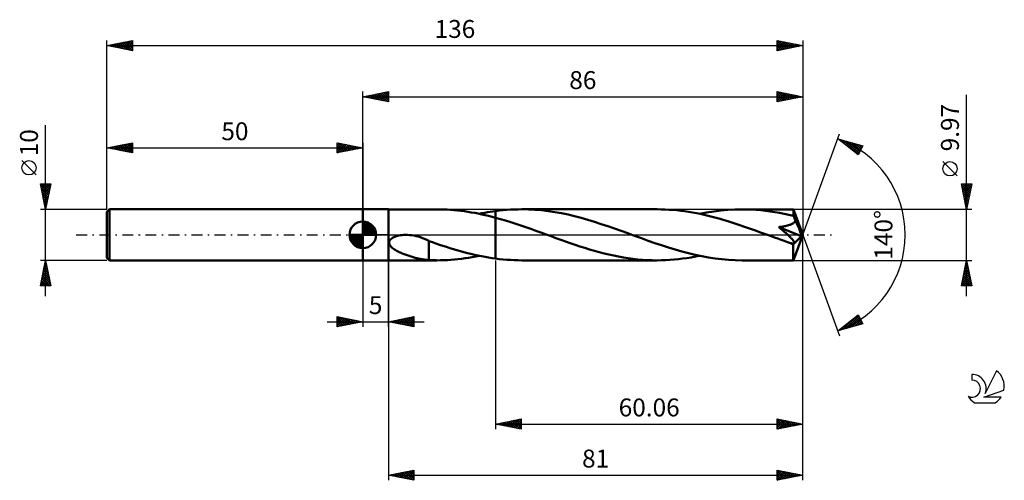
# Model space of a CAD drawing. Units: millimetres. Extents: x -17 to 175, y -48 to 42.
import ezdxf
from ezdxf.enums import TextEntityAlignment as Align

# ---------------------------------------------------------------- set-up
doc = ezdxf.new("R2010")
doc.units = ezdxf.units.MM
doc.header["$LTSCALE"] = 5.3
doc.linetypes.add('LONGDASH_DASH', pattern=[0.85, 0.4, -0.2, 0.05, -0.2])
for name, color, linetype in [('1', 4, 'CONTINUOUS'), ('2', 7, 'CONTINUOUS'), ('4', 2, 'LONGDASH_DASH'), ('CUT', 1, 'CONTINUOUS'), ('NOCUT', 7, 'CONTINUOUS'), ('SK1', 4, 'CONTINUOUS'), ('SK2', 7, 'CONTINUOUS'), ('SK4', 2, 'LONGDASH_DASH'), ('SK6', 5, 'CONTINUOUS')]:
    doc.layers.add(name, color=color, linetype=linetype)
doc.styles.get("Standard").update_dxf_attribs({"font": 'Monospac821 BT'})

msp = doc.modelspace()

# ---------------------------------------------------------------- linework, layer by layer
at = {"layer": '1', "color": 4, "linetype": 'CONTINUOUS', "lineweight": 50}
for p, q in [((50, 5), (55, 5)), ((50, -5), (50, 5)), ((55, -5), (55, 5)), ((55, 4.98), (64.46, 4.98)), ((65.15, 4.98), (64.48, 4.98)), ((65.81, 4.96), (65.15, 4.98)), ((66.47, 4.93), (65.81, 4.96)), ((67.14, 4.89), (66.47, 4.93)), ((67.81, 4.84), (67.14, 4.89)), ((68.49, 4.77), (67.81, 4.84)), ((69.17, 4.69), (68.49, 4.77)), ((69.84, 4.61), (69.17, 4.69)), ((70.52, 4.51), (69.84, 4.61)), ((71.2, 4.39), (70.52, 4.51)), ((71.87, 4.27), (71.2, 4.39)), ((72.55, 4.14), (71.87, 4.27)), ((73.23, 4), (72.55, 4.14)), ((72.76, 4.1), (73.29, 4.21)), ((73.91, 3.85), (73.23, 4)), ((73.29, 4.21), (73.82, 4.31)), ((73.82, 4.31), (74.35, 4.4)), ((74.35, 4.4), (74.88, 4.49)), ((74.88, 4.49), (75.41, 4.57)), ((75.41, 4.57), (75.94, 4.64)), ((75.94, 4.64), (76.67, 4.73)), ((75.94, 4.64), (75.94, 4.64)), ((75.94, 4.64), (75.94, 4.64)), ((75.94, 4.64), (75.94, 4.64)), ((75.94, 4.64), (75.94, 4.64)), ((75.94, 4.64), (75.94, 4.64)), ((75.94, -4.64), (75.94, 4.64)), ((76.67, 4.73), (77.4, 4.81)), ((77.4, 4.81), (78.13, 4.87)), ((78.13, 4.87), (78.87, 4.92)), ((78.87, 4.92), (79.6, 4.96)), ((79.6, 4.96), (80.33, 4.98)), ((80.33, 4.98), (81.06, 4.99)), ((82.35, 4.96), (81.06, 4.99)), ((107.51, 4.99), (81.06, 4.99)), ((83.64, 4.9), (82.35, 4.96)), ((84.95, 4.79), (83.64, 4.9)), ((86.24, 4.63), (84.95, 4.79)), ((87.53, 4.44), (86.24, 4.63)), ((88.82, 4.21), (87.53, 4.44)), ((90.12, 3.94), (88.82, 4.21)), ((91.4, 3.63), (90.12, 3.94)), ((108.28, 4.98), (107.51, 4.99)), ((109.05, 4.95), (108.28, 4.98)), ((109.82, 4.91), (109.05, 4.95)), ((110.59, 4.86), (109.82, 4.91)), ((111.36, 4.79), (110.59, 4.86)), ((112.13, 4.71), (111.36, 4.79)), ((112.89, 4.61), (112.13, 4.71)), ((113.66, 4.49), (112.89, 4.61)), ((114.43, 4.36), (113.66, 4.49)), ((115.2, 4.22), (114.43, 4.36)), ((115.97, 4.07), (115.2, 4.22)), ((115.82, 4.1), (117.2, 4.36)), ((116.74, 3.9), (115.97, 4.07)), ((117.5, 3.72), (116.74, 3.9)), ((117.2, 4.36), (118.57, 4.58)), ((118.57, 4.58), (119.96, 4.76)), ((119.96, 4.76), (121.35, 4.88)), ((121.35, 4.88), (122.72, 4.96)), ((122.72, 4.96), (124.11, 4.98)), ((125.03, 4.97), (124.11, 4.98)), ((134.14, 4.98), (124.11, 4.98)), ((125.95, 4.94), (125.03, 4.97)), ((126.87, 4.88), (125.95, 4.94)), ((127.78, 4.81), (126.87, 4.88)), ((128.69, 4.71), (127.78, 4.81)), ((129.6, 4.59), (128.69, 4.71)), ((130.52, 4.45), (129.6, 4.59)), ((131.43, 4.29), (130.52, 4.45)), ((132.35, 4.11), (131.43, 4.29)), ((133.27, 3.91), (132.35, 4.11)), ((134.19, 3.7), (133.27, 3.91)), ((134.15, 4.96), (134.14, 4.98)), ((136, 0), (134.14, 4.98)), ((134.14, 4.98), (134.14, 4.98)), ((134.14, 4.98), (134.14, 4.98)), ((134.14, 4.98), (134.14, 4.98)), ((134.14, 4.98), (134.14, 4.98)), ((134.14, 4.98), (134.14, 4.98)), ((134.14, 4.98), (134.14, 4.98)), ((134.15, 4.93), (134.15, 4.96)), ((134.16, 4.89), (134.15, 4.93)), ((134.16, 4.84), (134.16, 4.89)), ((134.17, 4.77), (134.16, 4.84)), ((134.17, 4.7), (134.17, 4.77)), ((134.18, 4.61), (134.17, 4.7)), ((134.18, 4.52), (134.18, 4.61)), ((134.19, 4.42), (134.18, 4.52)), ((136, 0), (134.19, 4.42)), ((134.19, 3.7), (134.19, 4.42)), ((74.58, 3.69), (73.91, 3.85)), ((75.26, 3.52), (74.58, 3.69)), ((75.94, 3.34), (75.26, 3.52)), ((76.92, 3.06), (75.94, 3.34)), ((75.94, 3.34), (75.94, 3.34)), ((75.94, 3.34), (75.94, 3.34)), ((75.94, 3.34), (75.94, 3.34)), ((75.94, 3.34), (75.94, 3.34)), ((75.94, -4.64), (75.94, 3.34)), ((77.91, 2.77), (76.92, 3.06)), ((78.9, 2.47), (77.91, 2.77)), ((79.88, 2.15), (78.9, 2.47)), ((80.86, 1.82), (79.88, 2.15)), ((92.69, 3.29), (91.4, 3.63)), ((93.99, 2.93), (92.69, 3.29)), ((95.29, 2.53), (93.99, 2.93)), ((96.58, 2.11), (95.29, 2.53)), ((97.88, 1.68), (96.58, 2.11)), ((118.27, 3.53), (117.5, 3.72)), ((119.04, 3.32), (118.27, 3.53)), ((119.81, 3.11), (119.04, 3.32)), ((120.59, 2.88), (119.81, 3.11)), ((121.36, 2.65), (120.59, 2.88)), ((122.13, 2.41), (121.36, 2.65)), ((122.89, 2.16), (122.13, 2.41)), ((123.66, 1.91), (122.89, 2.16)), ((133.22, 1.88), (133.37, 1.93)), ((133.37, 1.93), (133.51, 1.98)), ((133.51, 1.98), (133.65, 2.03)), ((133.65, 2.03), (133.78, 2.09)), ((133.78, 2.09), (133.91, 2.15)), ((133.91, 2.15), (134.03, 2.22)), ((134.03, 2.22), (134.15, 2.3)), ((134.15, 2.3), (134.26, 2.38)), ((134.24, 3.58), (134.19, 3.7)), ((134.29, 3.45), (134.24, 3.58)), ((134.26, 2.38), (134.36, 2.47)), ((134.35, 3.33), (134.29, 3.45)), ((134.4, 3.2), (134.35, 3.33)), ((134.36, 2.47), (134.44, 2.57)), ((134.46, 3.06), (134.4, 3.2)), ((134.44, 2.57), (134.51, 2.68)), ((134.51, 2.93), (134.46, 3.06)), ((134.56, 2.79), (134.51, 2.93)), ((134.51, 2.68), (134.56, 2.79)), ((135.01, 1.77), (134.56, 2.79)), ((81.84, 1.48), (80.86, 1.82)), ((82.83, 1.14), (81.84, 1.48)), ((83.82, 0.78), (82.83, 1.14)), ((84.81, 0.43), (83.82, 0.78)), ((85.81, 0.07), (84.81, 0.43)), ((86.79, -0.29), (85.81, 0.07)), ((99.18, 1.23), (97.88, 1.68)), ((100.48, 0.76), (99.18, 1.23)), ((101.78, 0.29), (100.48, 0.76)), ((103.1, -0.19), (101.78, 0.29)), ((124.43, 1.64), (123.66, 1.91)), ((125.2, 1.38), (124.43, 1.64)), ((125.98, 1.11), (125.2, 1.38)), ((126.75, 0.83), (125.98, 1.11)), ((127.53, 0.55), (126.75, 0.83)), ((128.29, 0.27), (127.53, 0.55)), ((129.07, -0.01), (128.29, 0.27)), ((131.3, 1.52), (131.49, 1.54)), ((131.46, 1.38), (131.3, 1.52)), ((135.73, -0.26), (131.3, 1.52)), ((131.62, 1.25), (131.46, 1.38)), ((131.49, 1.54), (131.69, 1.57)), ((131.78, 1.12), (131.62, 1.25)), ((131.69, 1.57), (131.88, 1.59)), ((131.93, 0.99), (131.78, 1.12)), ((131.88, 1.59), (132.06, 1.62)), ((132.08, 0.86), (131.93, 0.99)), ((132.06, 1.62), (132.24, 1.65)), ((132.23, 0.73), (132.08, 0.86)), ((132.38, 0.61), (132.23, 0.73)), ((132.24, 1.65), (132.41, 1.68)), ((132.52, 0.48), (132.38, 0.61)), ((132.41, 1.68), (132.58, 1.72)), ((132.66, 0.36), (132.52, 0.48)), ((132.58, 1.72), (132.75, 1.76)), ((132.79, 0.24), (132.66, 0.36)), ((132.75, 1.76), (132.91, 1.8)), ((132.93, 0.12), (132.79, 0.24)), ((132.91, 1.8), (133.07, 1.84)), ((133.05, 0.01), (132.93, 0.12)), ((133.17, -0.1), (133.05, 0.01)), ((133.07, 1.84), (133.22, 1.88)), ((134.14, -4.98), (136, 0)), ((135.25, 1.21), (135.01, 1.77)), ((135.4, 0.84), (135.25, 1.21)), ((135.5, 0.59), (135.4, 0.84)), ((135.57, 0.4), (135.5, 0.59)), ((135.63, 0.25), (135.57, 0.4)), ((135.67, 0.12), (135.63, 0.25)), ((135.67, 0.06), (135.65, 0.13)), ((136, 0), (135.65, 0.13)), ((135.67, 0.12), (135.65, 0.13)), ((136, 0), (135.67, 0.12)), ((135.69, 0), (135.67, 0.06)), ((55.12, -1.49), (55.16, -1.31)), ((55.14, -1.68), (55.12, -1.49)), ((55.19, -1.86), (55.14, -1.68)), ((55.16, -1.31), (55.23, -1.13)), ((55.27, -2.03), (55.19, -1.86)), ((55.23, -1.13), (55.35, -0.97)), ((55.35, -0.97), (55.48, -0.82)), ((55.48, -0.82), (55.64, -0.69)), ((55.64, -0.69), (55.82, -0.58)), ((55.82, -0.58), (56.03, -0.47)), ((56.03, -0.47), (56.25, -0.37)), ((56.25, -0.37), (56.5, -0.28)), ((56.5, -0.28), (56.77, -0.2)), ((56.77, -0.2), (57.05, -0.13)), ((57.05, -0.13), (57.36, -0.08)), ((57.36, -0.08), (57.68, -0.04)), ((57.68, -0.04), (58.02, -0.01)), ((58.02, -0.01), (58.38, 0)), ((58.75, -0.01), (58.38, 0)), ((59.15, -0.04), (58.75, -0.01)), ((59.56, -0.09), (59.15, -0.04)), ((59.98, -0.16), (59.56, -0.09)), ((60.4, -0.25), (59.98, -0.16)), ((60.83, -0.36), (60.4, -0.25)), ((61.25, -0.49), (60.83, -0.36)), ((61.67, -0.63), (61.25, -0.49)), ((62.08, -0.79), (61.67, -0.63)), ((62.5, -0.97), (62.08, -0.79)), ((62.91, -1.16), (62.5, -0.97)), ((62.91, -2.51), (62.91, -1.16)), ((63.6, -1.46), (62.91, -1.21)), ((64.29, -1.7), (63.6, -1.46)), ((64.97, -1.93), (64.29, -1.7)), ((87.73, -0.63), (86.79, -0.29)), ((88.67, -0.97), (87.73, -0.63)), ((89.61, -1.3), (88.67, -0.97)), ((90.55, -1.63), (89.61, -1.3)), ((91.49, -1.95), (90.55, -1.63)), ((104.44, -0.67), (103.1, -0.19)), ((105.76, -1.15), (104.44, -0.67)), ((107.08, -1.61), (105.76, -1.15)), ((108.4, -2.05), (107.08, -1.61)), ((129.84, -0.29), (129.07, -0.01)), ((130.47, -0.52), (129.84, -0.29)), ((131.1, -0.75), (130.47, -0.52)), ((131.73, -0.97), (131.1, -0.75)), ((132.35, -1.19), (131.73, -0.97)), ((132.98, -1.41), (132.35, -1.19)), ((133.61, -1.63), (132.98, -1.41)), ((133.29, -0.21), (133.17, -0.1)), ((133.4, -0.32), (133.29, -0.21)), ((133.51, -0.43), (133.4, -0.32)), ((133.61, -0.52), (133.51, -0.43)), ((133.7, -0.62), (133.61, -0.52)), ((133.69, -1.65), (133.61, -1.63)), ((133.77, -1.66), (133.69, -1.65)), ((133.79, -0.71), (133.7, -0.62)), ((133.84, -1.67), (133.77, -1.66)), ((133.87, -0.8), (133.79, -0.71)), ((133.92, -1.67), (133.84, -1.67)), ((133.94, -0.88), (133.87, -0.8)), ((133.99, -1.68), (133.92, -1.67)), ((134.01, -0.96), (133.94, -0.88)), ((133.99, -1.68), (134.05, -1.67)), ((134.07, -1.04), (134.01, -0.96)), ((134.05, -1.67), (134.12, -1.67)), ((134.12, -1.11), (134.07, -1.04)), ((134.09, -1.87), (135.73, -0.26)), ((134.09, -2.15), (134.09, -1.87)), ((134.17, -1.17), (134.12, -1.11)), ((134.12, -1.67), (134.17, -1.65)), ((134.21, -1.24), (134.17, -1.17)), ((134.17, -1.65), (134.22, -1.63)), ((134.24, -1.3), (134.21, -1.24)), ((134.22, -1.63), (134.26, -1.6)), ((134.27, -1.36), (134.24, -1.3)), ((134.26, -1.6), (134.28, -1.57)), ((134.29, -1.42), (134.27, -1.36)), ((134.28, -1.57), (134.3, -1.52)), ((134.3, -1.47), (134.29, -1.42)), ((134.3, -1.52), (134.3, -1.47)), ((135.7, -0.06), (135.69, 0)), ((135.71, -0.11), (135.7, -0.06)), ((135.72, -0.17), (135.71, -0.11)), ((135.73, -0.21), (135.72, -0.17)), ((135.73, -0.26), (135.73, -0.21)), ((55.38, -2.18), (55.27, -2.03)), ((55.51, -2.33), (55.38, -2.18)), ((55.66, -2.47), (55.51, -2.33)), ((55.82, -2.61), (55.66, -2.47)), ((55.99, -2.73), (55.82, -2.61)), ((56.16, -2.85), (55.99, -2.73)), ((56.34, -2.96), (56.16, -2.85)), ((56.53, -3.07), (56.34, -2.96)), ((56.72, -3.17), (56.53, -3.07)), ((56.91, -3.27), (56.72, -3.17)), ((57.11, -3.37), (56.91, -3.27)), ((57.3, -3.46), (57.11, -3.37)), ((57.5, -3.54), (57.3, -3.46)), ((57.69, -3.63), (57.5, -3.54)), ((57.89, -3.71), (57.69, -3.63)), ((58.08, -3.78), (57.89, -3.71)), ((58.28, -3.86), (58.08, -3.78)), ((62.91, -2.51), (62.91, -2.51)), ((62.91, -2.51), (62.91, -2.51)), ((62.91, -2.51), (62.91, -2.51)), ((62.91, -2.51), (62.91, -2.51)), ((62.91, -2.51), (62.91, -2.51)), ((62.91, -2.51), (62.91, -2.51)), ((62.91, -4.95), (62.91, -2.51)), ((65.65, -2.15), (64.97, -1.93)), ((66.33, -2.37), (65.65, -2.15)), ((67.02, -2.59), (66.33, -2.37)), ((67.71, -2.8), (67.02, -2.59)), ((68.39, -3), (67.71, -2.8)), ((69.08, -3.2), (68.39, -3)), ((69.77, -3.39), (69.08, -3.2)), ((70.45, -3.57), (69.77, -3.39)), ((71.14, -3.74), (70.45, -3.57)), ((71.83, -3.9), (71.14, -3.74)), ((92.43, -2.26), (91.49, -1.95)), ((93.37, -2.56), (92.43, -2.26)), ((94.32, -2.85), (93.37, -2.56)), ((95.26, -3.12), (94.32, -2.85)), ((96.2, -3.38), (95.26, -3.12)), ((97.14, -3.63), (96.2, -3.38)), ((98.09, -3.85), (97.14, -3.63)), ((109.72, -2.48), (108.4, -2.05)), ((111.04, -2.88), (109.72, -2.48)), ((112.34, -3.26), (111.04, -2.88)), ((113.65, -3.6), (112.34, -3.26)), ((114.97, -3.92), (113.65, -3.6)), ((134.09, -2.42), (134.09, -2.15)), ((134.09, -2.68), (134.09, -2.42)), ((134.09, -2.93), (134.09, -2.68)), ((134.09, -3.18), (134.09, -2.93)), ((134.09, -3.42), (134.09, -3.18)), ((134.09, -3.64), (134.09, -3.42)), ((134.09, -3.85), (134.09, -3.64)), ((50, -5), (55, -5)), ((55, -4.99), (64.46, -4.99)), ((58.48, -3.93), (58.28, -3.86)), ((58.67, -4), (58.48, -3.93)), ((58.87, -4.07), (58.67, -4)), ((59.07, -4.14), (58.87, -4.07)), ((59.26, -4.2), (59.07, -4.14)), ((59.46, -4.26), (59.26, -4.2)), ((59.66, -4.32), (59.46, -4.26)), ((59.85, -4.38), (59.66, -4.32)), ((60.05, -4.44), (59.85, -4.38)), ((60.24, -4.49), (60.05, -4.44)), ((60.44, -4.54), (60.24, -4.49)), ((60.63, -4.59), (60.44, -4.54)), ((60.83, -4.63), (60.63, -4.59)), ((61.02, -4.68), (60.83, -4.63)), ((61.21, -4.72), (61.02, -4.68)), ((61.41, -4.75), (61.21, -4.72)), ((61.59, -4.79), (61.41, -4.75)), ((61.78, -4.82), (61.59, -4.79)), ((61.97, -4.85), (61.78, -4.82)), ((62.16, -4.87), (61.97, -4.85)), ((62.34, -4.9), (62.16, -4.87)), ((62.53, -4.92), (62.34, -4.9)), ((62.72, -4.93), (62.53, -4.92)), ((62.91, -4.95), (62.72, -4.93)), ((63.21, -4.96), (62.91, -4.95)), ((63.49, -4.97), (63.21, -4.96)), ((63.76, -4.98), (63.49, -4.97)), ((64.02, -4.98), (63.76, -4.98)), ((64.26, -4.98), (64.02, -4.98)), ((64.48, -4.99), (64.26, -4.98)), ((64.48, -4.99), (65.17, -4.98)), ((65.17, -4.98), (65.84, -4.96)), ((65.84, -4.96), (66.52, -4.93)), ((66.52, -4.93), (67.21, -4.89)), ((67.21, -4.89), (67.9, -4.83)), ((67.9, -4.83), (68.59, -4.76)), ((68.59, -4.76), (69.29, -4.68)), ((69.29, -4.68), (69.98, -4.59)), ((69.98, -4.59), (70.67, -4.48)), ((70.67, -4.48), (71.37, -4.36)), ((71.37, -4.36), (72.06, -4.24)), ((72.51, -4.05), (71.83, -3.9)), ((72.06, -4.24), (72.76, -4.1)), ((73.2, -4.19), (72.51, -4.05)), ((73.88, -4.32), (73.2, -4.19)), ((74.57, -4.44), (73.88, -4.32)), ((75.25, -4.54), (74.57, -4.44)), ((75.94, -4.64), (75.25, -4.54)), ((75.94, -4.64), (75.94, -4.64)), ((75.94, -4.64), (75.94, -4.64)), ((75.94, -4.64), (75.94, -4.64)), ((75.94, -4.64), (75.94, -4.64)), ((75.94, -4.64), (75.94, -4.64)), ((76.67, -4.73), (75.94, -4.64)), ((77.4, -4.81), (76.67, -4.73)), ((78.13, -4.87), (77.4, -4.81)), ((78.87, -4.92), (78.13, -4.87)), ((79.6, -4.96), (78.87, -4.92)), ((80.33, -4.98), (79.6, -4.96)), ((81.06, -4.99), (80.33, -4.98)), ((81.06, -4.99), (107.51, -4.99)), ((99.03, -4.06), (98.09, -3.85)), ((99.98, -4.25), (99.03, -4.06)), ((100.92, -4.42), (99.98, -4.25)), ((101.86, -4.57), (100.92, -4.42)), ((102.8, -4.69), (101.86, -4.57)), ((103.74, -4.8), (102.8, -4.69)), ((104.69, -4.88), (103.74, -4.8)), ((105.63, -4.94), (104.69, -4.88)), ((106.57, -4.97), (105.63, -4.94)), ((107.51, -4.99), (106.57, -4.97)), ((107.51, -4.99), (108.34, -4.98)), ((108.34, -4.98), (109.18, -4.95)), ((109.18, -4.95), (110.01, -4.9)), ((110.01, -4.9), (110.84, -4.84)), ((110.84, -4.84), (111.67, -4.76)), ((111.67, -4.76), (112.49, -4.66)), ((112.49, -4.66), (113.32, -4.54)), ((113.32, -4.54), (114.15, -4.41)), ((114.15, -4.41), (114.99, -4.26)), ((116.28, -4.19), (114.97, -3.92)), ((114.99, -4.26), (115.82, -4.1)), ((117.58, -4.43), (116.28, -4.19)), ((118.88, -4.63), (117.58, -4.43)), ((120.19, -4.78), (118.88, -4.63)), ((121.5, -4.89), (120.19, -4.78)), ((122.8, -4.96), (121.5, -4.89)), ((124.11, -4.99), (122.8, -4.96)), ((124.11, -4.99), (134.14, -4.99)), ((134.1, -4.05), (134.09, -3.85)), ((134.1, -4.22), (134.1, -4.05)), ((134.1, -4.38), (134.1, -4.22)), ((134.11, -4.52), (134.1, -4.38)), ((134.11, -4.64), (134.11, -4.52)), ((134.12, -4.75), (134.11, -4.64)), ((134.12, -4.83), (134.12, -4.75)), ((134.12, -4.9), (134.12, -4.83)), ((134.13, -4.95), (134.12, -4.9)), ((134.13, -4.97), (134.13, -4.95)), ((134.14, -4.99), (134.13, -4.97)), ((134.14, -4.99), (134.14, -4.98)), ((134.14, -4.98), (134.14, -4.98)), ((134.14, -4.98), (134.14, -4.98)), ((134.14, -4.98), (134.14, -4.98)), ((134.14, -4.98), (134.14, -4.98)), ((134.14, -4.98), (134.14, -4.98))]:
    msp.add_line(p, q, dxfattribs=at)
msp.add_ellipse((136, 0), major_axis=(-9.65, 4.43), ratio=0.236044, start_param=1.429853, end_param=1.480447, dxfattribs=at)
at = {"layer": '2', "color": 7, "linetype": 'CONTINUOUS', "lineweight": 25}
for p, q in [((50, 5), (50, 28)), ((50, 27), (55, 28)), ((50, 27), (136, 27)), ((55, 26), (50, 27)), ((50.13, 27.03), (50.19, 26.96)), ((50.23, 26.95), (50.34, 27.07)), ((50.48, 27.1), (50.72, 26.86)), ((50.58, 26.88), (50.87, 27.17)), ((50.83, 27.17), (51.25, 26.75)), ((50.93, 26.81), (51.4, 27.28)), ((51.19, 27.24), (51.78, 26.64)), ((51.29, 26.74), (51.93, 27.39)), ((51.54, 27.31), (52.31, 26.54)), ((51.64, 26.67), (52.46, 27.49)), ((51.9, 27.38), (52.84, 26.43)), ((51.99, 26.6), (52.99, 27.6)), ((52.25, 27.45), (53.37, 26.33)), ((52.35, 26.53), (53.52, 27.7)), ((52.6, 27.52), (53.9, 26.22)), ((52.7, 26.46), (54.05, 27.81)), ((52.96, 27.59), (54.43, 26.11)), ((53.05, 26.39), (54.58, 27.92)), ((53.31, 27.66), (54.96, 26.01)), ((53.41, 26.32), (55, 27.91)), ((53.66, 27.73), (55, 26.4)), ((53.76, 26.25), (55, 27.49)), ((54.02, 27.8), (55, 26.82)), ((54.12, 26.18), (55, 27.06)), ((54.37, 27.87), (55, 27.24)), ((54.72, 27.94), (55, 27.67)), ((55, 28), (55, 26)), ((131, 26), (131, 28)), ((131, 28), (136, 27)), ((131, 27.93), (131.06, 27.99)), ((131, 27.5), (131.41, 27.92)), ((131, 27.08), (131.77, 27.85)), ((131, 26.66), (132.12, 27.78)), ((131, 26.23), (132.47, 27.71)), ((131, 27.61), (132.34, 26.27)), ((131, 27.19), (131.99, 26.2)), ((136, 27), (131, 26)), ((131.04, 27.99), (132.7, 26.34)), ((131.24, 26.05), (132.83, 27.63)), ((131.58, 27.88), (133.05, 26.41)), ((131.77, 26.15), (133.18, 27.56)), ((132.11, 27.78), (133.4, 26.48)), ((132.3, 26.26), (133.53, 27.49)), ((132.64, 27.67), (133.76, 26.55)), ((132.83, 26.37), (133.89, 27.42)), ((133.17, 27.57), (134.11, 26.62)), ((133.36, 26.47), (134.24, 27.35)), ((133.7, 27.46), (134.46, 26.69)), ((133.89, 26.58), (134.59, 27.28)), ((134.23, 27.35), (134.82, 26.76)), ((134.42, 26.68), (134.95, 27.21)), ((134.76, 27.25), (135.17, 26.83)), ((134.95, 26.79), (135.3, 27.14)), ((135.29, 27.14), (135.52, 26.9)), ((135.48, 26.9), (135.66, 27.07)), ((135.82, 27.04), (135.88, 26.98)), ((136, 28), (136, 0)), ((168, -11.98), (168, 27.38)), ((54.47, 26.11), (55, 26.64)), ((54.82, 26.04), (55, 26.21)), ((131, 26.76), (131.64, 26.13)), ((131, 26.34), (131.28, 26.06)), ((136, 0), (143.18, 19.73)), ((142.84, 18.79), (147.75, 17.4)), ((146.83, 15.62), (142.84, 18.79)), ((143.07, 18.61), (143.17, 18.7)), ((143.31, 18.42), (143.5, 18.61)), ((143.36, 18.65), (144.65, 17.35)), ((143.55, 18.23), (143.83, 18.51)), ((143.78, 18.04), (144.16, 18.42)), ((143.95, 18.48), (146.73, 15.7)), ((144.02, 17.86), (144.49, 18.33)), ((144.26, 17.67), (144.82, 18.23)), ((144.49, 17.48), (145.15, 18.14)), ((144.55, 18.31), (146.97, 15.89)), ((144.73, 17.29), (145.48, 18.04)), ((144.97, 17.1), (145.81, 17.95)), ((145.14, 18.14), (147.11, 16.17)), ((145.2, 16.92), (146.14, 17.86)), ((145.44, 16.73), (146.47, 17.76)), ((145.67, 16.54), (146.8, 17.67)), ((145.73, 17.97), (147.26, 16.45)), ((145.91, 16.35), (147.13, 17.57)), ((146.15, 16.16), (147.46, 17.48)), ((146.32, 17.8), (147.4, 16.73)), ((147.75, 17.4), (146.83, 15.62)), ((146.92, 17.64), (147.54, 17.01)), ((147.51, 17.47), (147.69, 17.29)), ((146.38, 15.98), (147.68, 17.27)), ((146.62, 15.79), (147.23, 16.4)), ((166.15, 11.51), (163.35, 14.31)), ((168, 4.98), (167, 9.98)), ((167, 9.98), (169, 9.98)), ((167.03, 9.81), (167.2, 9.98)), ((167.03, 9.82), (168.64, 8.21)), ((167.1, 9.46), (167.63, 9.98)), ((167.18, 9.11), (168.05, 9.98)), ((167.25, 8.75), (168.48, 9.98)), ((167.29, 9.98), (168.72, 8.56)), ((167.32, 8.4), (168.9, 9.98)), ((167.72, 9.98), (168.79, 8.92)), ((169, 9.98), (168, 4.98)), ((168.14, 9.98), (168.86, 9.27)), ((168.57, 9.98), (168.93, 9.62)), ((168.99, 9.98), (169, 9.98)), ((167.14, 9.29), (168.57, 7.86)), ((167.24, 8.76), (168.5, 7.5)), ((167.35, 8.23), (168.43, 7.15)), ((167.39, 8.05), (168.92, 9.58)), ((167.46, 7.69), (168.81, 9.05)), ((167.46, 7.7), (168.36, 6.8)), ((167.53, 7.34), (168.71, 8.52)), ((167.6, 6.99), (168.6, 7.99)), ((167.56, 7.17), (168.29, 6.44)), ((167.67, 6.63), (168.49, 7.46)), ((167.67, 6.64), (168.22, 6.09)), ((167.74, 6.28), (168.39, 6.93)), ((167.77, 6.11), (168.15, 5.74)), ((167.81, 5.93), (168.28, 6.4)), ((167.88, 5.57), (168.18, 5.87)), ((169, 4.98), (134.19, 4.98)), ((167.88, 5.58), (168.08, 5.38)), ((167.95, 5.22), (168.07, 5.34)), ((167.99, 5.05), (168.01, 5.03)), ((136, -38), (136, 0)), ((136, -48), (136, 0)), ((136, 0), (143.18, -19.73)), ((50, -5), (50, -18)), ((55, -4.99), (55, -48)), ((55, -18), (55, -5)), ((75.94, -4.99), (75.94, -38)), ((134.19, -4.99), (169, -4.99)), ((167, -9.99), (168, -4.99)), ((167.85, -5.73), (168.1, -5.48)), ((167.9, -5.47), (168.15, -5.72)), ((167.96, -5.2), (168.03, -5.13)), ((167.97, -5.12), (168.04, -5.19)), ((168, -4.99), (169, -9.99)), ((167.21, -8.91), (168.52, -7.6)), ((167.32, -8.38), (168.45, -7.25)), ((167.43, -7.85), (168.38, -6.9)), ((167.48, -7.59), (168.78, -8.9)), ((167.53, -7.32), (168.31, -6.54)), ((167.55, -7.24), (168.68, -8.37)), ((167.62, -6.89), (168.57, -7.84)), ((167.64, -6.79), (168.24, -6.19)), ((167.69, -6.53), (168.46, -7.31)), ((167.74, -6.26), (168.17, -5.84)), ((167.76, -6.18), (168.36, -6.78)), ((167.83, -5.83), (168.25, -6.25)), ((167, -9.97), (168.67, -8.31)), ((167.11, -9.44), (168.59, -7.96)), ((167.12, -9.36), (167.75, -9.99)), ((167.2, -9.01), (168.17, -9.99)), ((167.27, -8.65), (168.6, -9.99)), ((167.34, -8.3), (168.99, -9.96)), ((167.41, -7.95), (168.89, -9.43)), ((167.42, -9.99), (168.74, -8.67)), ((167.84, -9.99), (168.81, -9.02)), ((168.26, -9.99), (168.88, -9.37)), ((169, -9.99), (167, -9.99)), ((167.05, -9.72), (167.32, -9.99)), ((168.69, -9.99), (168.95, -9.73)), ((43, -17), (62, -17)), ((45, -18), (45, -16)), ((45, -16), (50, -17)), ((45, -16.07), (45.06, -16.01)), ((45, -16.07), (46.61, -17.68)), ((45, -16.5), (45.41, -16.08)), ((45, -16.92), (45.77, -16.15)), ((45, -17.35), (46.12, -16.22)), ((45, -17.77), (46.48, -16.3)), ((45, -16.5), (46.25, -17.75)), ((45, -16.92), (45.9, -17.82)), ((50, -17), (45, -18)), ((45.24, -17.95), (46.83, -16.37)), ((45.44, -16.09), (46.96, -17.61)), ((45.77, -17.85), (47.18, -16.44)), ((45.97, -16.19), (47.31, -17.54)), ((46.3, -17.74), (47.54, -16.51)), ((46.5, -16.3), (47.67, -17.47)), ((46.83, -17.63), (47.89, -16.58)), ((47.03, -16.41), (48.02, -17.4)), ((47.36, -17.53), (48.24, -16.65)), ((47.56, -16.51), (48.37, -17.33)), ((47.89, -17.42), (48.6, -16.72)), ((48.09, -16.62), (48.73, -17.25)), ((48.42, -17.32), (48.95, -16.79)), ((48.62, -16.72), (49.08, -17.18)), ((48.96, -17.21), (49.3, -16.86)), ((49.15, -16.83), (49.43, -17.11)), ((49.49, -17.1), (49.66, -16.93)), ((49.68, -16.94), (49.79, -17.04)), ((55, -17), (60, -16)), ((60, -18), (55, -17)), ((55.14, -17.03), (55.2, -16.96)), ((55.27, -16.95), (55.4, -17.08)), ((55.49, -17.1), (55.73, -16.85)), ((55.62, -16.88), (55.93, -17.19)), ((55.84, -17.17), (56.26, -16.75)), ((55.97, -16.81), (56.46, -17.29)), ((56.2, -17.24), (56.8, -16.64)), ((56.33, -16.73), (56.99, -17.4)), ((56.55, -17.31), (57.33, -16.53)), ((56.68, -16.66), (57.52, -17.5)), ((56.9, -17.38), (57.86, -16.43)), ((57.03, -16.59), (58.05, -17.61)), ((57.26, -17.45), (58.39, -16.32)), ((57.39, -16.52), (58.58, -17.72)), ((57.61, -17.52), (58.92, -16.22)), ((57.74, -16.45), (59.11, -17.82)), ((57.96, -17.59), (59.45, -16.11)), ((58.1, -16.38), (59.64, -17.93)), ((58.32, -17.66), (59.98, -16)), ((58.45, -16.31), (60, -17.86)), ((58.67, -17.73), (60, -16.41)), ((58.8, -16.24), (60, -17.44)), ((59.03, -17.81), (60, -16.83)), ((59.16, -16.17), (60, -17.01)), ((59.38, -17.88), (60, -17.25)), ((59.51, -16.1), (60, -16.59)), ((59.86, -16.03), (60, -16.16)), ((60, -16), (60, -18)), ((142.84, -18.79), (146.83, -15.62)), ((143.8, -18.52), (146.21, -16.12)), ((144.4, -18.35), (146.93, -15.82)), ((144.84, -17.2), (145.64, -18)), ((144.99, -18.18), (147.08, -16.1)), ((145.08, -17.01), (145.97, -17.9)), ((145.31, -16.83), (146.3, -17.81)), ((145.55, -16.64), (146.63, -17.72)), ((145.58, -18.01), (147.22, -16.38)), ((145.79, -16.45), (146.96, -17.62)), ((146.02, -16.26), (147.29, -17.53)), ((146.17, -17.85), (147.36, -16.66)), ((146.26, -16.07), (147.62, -17.43)), ((146.5, -15.89), (147.47, -16.86)), ((146.73, -15.7), (147.02, -15.98)), ((146.77, -17.68), (147.51, -16.94)), ((146.83, -15.62), (147.75, -17.4)), ((147.36, -17.51), (147.65, -17.22)), ((45, -17.35), (45.55, -17.89)), ((45, -17.77), (45.19, -17.96)), ((59.73, -17.95), (60, -17.68)), ((147.75, -17.4), (142.84, -18.79)), ((142.95, -18.71), (143, -18.75)), ((143.19, -18.52), (143.33, -18.66)), ((143.21, -18.69), (144.13, -17.76)), ((143.42, -18.33), (143.66, -18.56)), ((143.66, -18.14), (143.99, -18.47)), ((143.9, -17.95), (144.32, -18.37)), ((144.13, -17.77), (144.65, -18.28)), ((144.37, -17.58), (144.98, -18.19)), ((144.61, -17.39), (145.31, -18.09)), ((75.94, -37), (80.94, -36)), ((77.67, -37.35), (78.53, -36.48)), ((78.02, -37.42), (79.06, -36.38)), ((78.37, -37.49), (79.59, -36.27)), ((78.4, -36.51), (79.64, -37.74)), ((78.73, -37.56), (80.12, -36.16)), ((78.76, -36.44), (80.17, -37.85)), ((79.08, -37.63), (80.65, -36.06)), ((79.11, -36.37), (80.7, -37.95)), ((79.43, -37.7), (80.94, -36.19)), ((79.47, -36.29), (80.94, -37.77)), ((79.82, -36.22), (80.94, -37.35)), ((80.17, -36.15), (80.94, -36.92)), ((80.53, -36.08), (80.94, -36.5)), ((80.88, -36.01), (80.94, -36.07)), ((80.94, -36), (80.94, -38)), ((131, -38), (131, -36)), ((131, -36), (136, -37)), ((131, -36.01), (131.01, -36)), ((131, -36.03), (132.64, -37.67)), ((131, -36.43), (131.36, -36.07)), ((131, -36.86), (131.71, -36.14)), ((131, -37.28), (132.07, -36.21)), ((131, -37.7), (132.42, -36.28)), ((131, -36.45), (132.29, -37.74)), ((131.16, -37.97), (132.77, -36.35)), ((131.5, -36.1), (133, -37.6)), ((131.69, -37.86), (133.13, -36.43)), ((132.03, -36.21), (133.35, -37.53)), ((132.22, -37.76), (133.48, -36.5)), ((132.56, -36.31), (133.7, -37.46)), ((133.09, -36.42), (134.06, -37.39)), ((133.62, -36.52), (134.41, -37.32)), ((75.94, -37), (136, -37)), ((80.94, -38), (75.94, -37)), ((76.25, -37.06), (76.41, -36.91)), ((76.28, -36.93), (76.45, -37.1)), ((76.61, -37.13), (76.94, -36.8)), ((76.64, -36.86), (76.99, -37.21)), ((76.96, -37.2), (77.47, -36.69)), ((76.99, -36.79), (77.52, -37.32)), ((77.31, -37.27), (78, -36.59)), ((77.34, -36.72), (78.05, -37.42)), ((77.7, -36.65), (78.58, -37.53)), ((78.05, -36.58), (79.11, -37.63)), ((79.79, -37.77), (80.94, -36.62)), ((80.14, -37.84), (80.94, -37.04)), ((80.49, -37.91), (80.94, -37.47)), ((80.85, -37.98), (80.94, -37.89)), ((131, -36.88), (131.94, -37.81)), ((136, -37), (131, -38)), ((131, -37.3), (131.58, -37.88)), ((131, -37.73), (131.23, -37.95)), ((132.75, -37.65), (133.83, -36.57)), ((133.28, -37.54), (134.19, -36.64)), ((133.81, -37.44), (134.54, -36.71)), ((134.15, -36.63), (134.76, -37.25)), ((134.34, -37.33), (134.89, -36.78)), ((134.68, -36.74), (135.12, -37.18)), ((134.87, -37.23), (135.25, -36.85)), ((135.21, -36.84), (135.47, -37.11)), ((135.4, -37.12), (135.6, -36.92)), ((135.74, -36.95), (135.83, -37.03)), ((135.93, -37.01), (135.96, -36.99)), ((55, -47), (60, -46)), ((57.86, -47.57), (59.29, -46.14)), ((58.22, -47.64), (59.82, -46.04)), ((59.26, -46.15), (60, -46.89)), ((59.61, -46.08), (60, -46.47)), ((59.97, -46.01), (60, -46.04)), ((60, -46), (60, -48)), ((131, -48), (131, -46)), ((131, -46), (136, -47)), ((131, -46.25), (131.21, -46.04)), ((131, -46.67), (131.56, -46.11)), ((131, -47.1), (131.91, -46.18)), ((131.27, -46.05), (132.84, -47.63)), ((131.8, -46.16), (133.2, -47.56)), ((55, -47), (136, -47)), ((60, -48), (55, -47)), ((55.02, -47), (55.02, -47)), ((55.03, -47.01), (55.05, -46.99)), ((55.37, -46.93), (55.55, -47.11)), ((55.39, -47.08), (55.58, -46.88)), ((55.72, -46.86), (56.08, -47.22)), ((55.74, -47.15), (56.11, -46.78)), ((56.08, -46.78), (56.61, -47.32)), ((56.09, -47.22), (56.64, -46.67)), ((56.43, -46.71), (57.14, -47.43)), ((56.45, -47.29), (57.17, -46.57)), ((56.78, -46.64), (57.68, -47.54)), ((56.8, -47.36), (57.7, -46.46)), ((57.14, -46.57), (58.21, -47.64)), ((57.16, -47.43), (58.23, -46.35)), ((57.49, -46.5), (58.74, -47.75)), ((57.51, -47.5), (58.76, -46.25)), ((57.84, -46.43), (59.27, -47.85)), ((58.2, -46.36), (59.8, -47.96)), ((58.55, -46.29), (60, -47.74)), ((58.57, -47.71), (60, -46.28)), ((58.9, -46.22), (60, -47.31)), ((58.92, -47.78), (60, -46.71)), ((59.28, -47.86), (60, -47.13)), ((59.63, -47.93), (60, -47.56)), ((59.98, -48), (60, -47.98)), ((131, -46.21), (132.49, -47.7)), ((131, -47.52), (132.27, -46.25)), ((131, -47.95), (132.62, -46.32)), ((131, -46.63), (132.14, -47.77)), ((136, -47), (131, -48)), ((131, -47.06), (131.78, -47.84)), ((131, -47.48), (131.43, -47.91)), ((131, -47.91), (131.08, -47.98)), ((131.46, -47.91), (132.98, -46.4)), ((131.99, -47.8), (133.33, -46.47)), ((132.33, -46.27), (133.55, -47.49)), ((132.52, -47.7), (133.68, -46.54)), ((132.86, -46.37), (133.91, -47.42)), ((133.05, -47.59), (134.04, -46.61)), ((133.39, -46.48), (134.26, -47.35)), ((133.58, -47.48), (134.39, -46.68)), ((133.92, -46.58), (134.61, -47.28)), ((134.11, -47.38), (134.74, -46.75)), ((134.45, -46.69), (134.97, -47.21)), ((134.64, -47.27), (135.1, -46.82)), ((134.98, -46.8), (135.32, -47.14)), ((135.18, -47.16), (135.45, -46.89)), ((135.51, -46.9), (135.67, -47.07)), ((135.71, -47.06), (135.8, -46.96))]:
    msp.add_line(p, q, dxfattribs=at)
msp.add_circle((164.75, 12.91), 1.4, dxfattribs=at)
msp.add_arc((136, 0), 20, 290, 70, dxfattribs=at)
at = {"layer": '4', "color": 2, "linetype": 'LONGDASH_DASH', "lineweight": 25}
msp.add_line((50, 0), (136, 0), dxfattribs=at)
at = {"layer": 'CUT', "color": 1, "linetype": 'CONTINUOUS', "lineweight": 25}
for p, q in [((134.19, 4.98), (75.94, 4.98)), ((75.94, 4.98), (75.94, 0)), ((136, 0), (134.19, 4.98)), ((75.94, 0), (136, 0))]:
    msp.add_line(p, q, dxfattribs=at)
at = {"layer": 'NOCUT', "color": 7, "linetype": 'CONTINUOUS', "lineweight": 25}
for p, q in [((50, 0), (50, 5)), ((50, 5), (55, 5)), ((75.94, 4.98), (55, 4.98)), ((55, 4.98), (55, 0)), ((75.94, 0), (75.94, 4.99)), ((75.94, 4.99), (75.94, 4.98)), ((75.94, 4.98), (75.94, 0)), ((75.94, 4.98), (75.94, 0)), ((55, 0), (50, 0)), ((55, 0), (75.94, 0))]:
    msp.add_line(p, q, dxfattribs=at)
at = {"layer": 'SK1', "color": 4, "linetype": 'CONTINUOUS', "lineweight": 50}
for p, q in [((0.5, 5), (0, 4.5)), ((0, 4.5), (0, -4.5)), ((50, 5), (0.5, 5)), ((0.5, 5), (0.5, -5)), ((50, 0), (50, 2.62)), ((50, 2.56), (50.07, 2.62)), ((50, 2.19), (50.41, 2.59)), ((50, 2.56), (52.56, 0)), ((50, 1.81), (50.71, 2.53)), ((50, 1.44), (50.99, 2.43)), ((50, 1.07), (51.24, 2.31)), ((50, 2.19), (52.19, 0)), ((50, 0.7), (51.47, 2.17)), ((50, 0.33), (51.68, 2.01)), ((50.32, 2.6), (52.6, 0.32)), ((50.8, 2.5), (52.5, 0.8)), ((51.56, 2.11), (52.11, 1.56)), ((50, 0), (47.38, 0)), ((47.38, -0.07), (47.44, 0)), ((47.41, -0.41), (47.81, 0)), ((47.47, -0.71), (48.19, 0)), ((47.57, -0.99), (48.56, 0)), ((47.69, -1.24), (48.93, 0)), ((47.73, 0), (50, -2.27)), ((47.83, -1.47), (49.3, 0)), ((47.99, -1.68), (49.67, 0)), ((48.1, 0), (50, -1.9)), ((48.47, 0), (50, -1.53)), ((48.84, 0), (50, -1.16)), ((49.22, 0), (50, -0.78)), ((49.59, 0), (50, -0.41)), ((49.96, 0), (50, -0.04)), ((50, 1.81), (51.81, 0)), ((50, 1.44), (51.44, 0)), ((50, 1.07), (51.07, 0)), ((50, 0.7), (50.7, 0)), ((50, 0.33), (50.33, 0)), ((50, 0), (52.62, 0)), ((50, -2.62), (50, 0)), ((50.04, 0), (51.88, 1.83)), ((50.41, 0), (52.05, 1.64)), ((50.78, 0), (52.21, 1.42)), ((51.16, 0), (52.34, 1.19)), ((51.53, 0), (52.45, 0.93)), ((51.9, 0), (52.54, 0.65)), ((52.27, 0), (52.6, 0.33)), ((47.38, -0.02), (49.98, -2.62)), ((47.41, -0.42), (49.58, -2.59)), ((47.55, -0.93), (49.07, -2.45)), ((48.17, -1.88), (50, -0.04)), ((48.36, -2.05), (50, -0.41)), ((48.58, -2.21), (50, -0.78)), ((48.81, -2.34), (50, -1.16)), ((49.07, -2.45), (50, -1.53)), ((49.35, -2.54), (50, -1.9)), ((49.67, -2.6), (50, -2.27)), ((0, -4.5), (0.5, -5)), ((0.5, -5), (50, -5))]:
    msp.add_line(p, q, dxfattribs=at)
for start, end in [(90, 180), (0, 90), (180, 270), (270, 0)]:
    msp.add_arc((50, 0), 2.62, start, end, dxfattribs=at)
at = {"layer": 'SK2', "color": 7, "linetype": 'CONTINUOUS', "lineweight": 25}
for p, q in [((0, 10), (0, 38)), ((0, 37), (5, 38)), ((0, 37), (136, 37)), ((5, 36), (0, 37)), ((0.02, 37), (0.03, 37.01)), ((0.14, 37.03), (0.21, 36.96)), ((0.38, 36.92), (0.56, 37.11)), ((0.49, 37.1), (0.74, 36.85)), ((0.73, 36.85), (1.09, 37.22)), ((0.85, 37.17), (1.27, 36.75)), ((1.08, 36.78), (1.62, 37.32)), ((1.2, 37.24), (1.8, 36.64)), ((1.44, 36.71), (2.15, 37.43)), ((1.56, 37.31), (2.33, 36.53)), ((1.79, 36.64), (2.68, 37.54)), ((1.91, 37.38), (2.86, 36.43)), ((2.14, 36.57), (3.21, 37.64)), ((2.26, 37.45), (3.39, 36.32)), ((2.5, 36.5), (3.74, 37.75)), ((2.62, 37.52), (3.92, 36.22)), ((2.85, 36.43), (4.27, 37.85)), ((2.97, 37.59), (4.45, 36.11)), ((3.2, 36.36), (4.81, 37.96)), ((3.32, 37.66), (4.98, 36)), ((3.56, 36.29), (5, 37.73)), ((3.68, 37.74), (5, 36.41)), ((3.91, 36.22), (5, 37.31)), ((4.03, 37.81), (5, 36.84)), ((4.26, 36.15), (5, 36.88)), ((4.38, 37.88), (5, 37.26)), ((4.74, 37.95), (5, 37.68)), ((5, 38), (5, 36)), ((131, 36), (131, 38)), ((131, 38), (136, 37)), ((131, 37.75), (131.21, 37.96)), ((131, 37.32), (131.56, 37.89)), ((131, 36.9), (131.92, 37.82)), ((131, 37.79), (132.49, 36.3)), ((131, 36.47), (132.27, 37.75)), ((131, 36.05), (132.63, 37.67)), ((131, 37.37), (132.14, 36.23)), ((136, 37), (131, 36)), ((131, 36.95), (131.79, 36.16)), ((131.27, 37.95), (132.85, 36.37)), ((131.47, 36.09), (132.98, 37.6)), ((131.8, 37.84), (133.2, 36.44)), ((132, 36.2), (133.33, 37.53)), ((132.33, 37.73), (133.56, 36.51)), ((132.53, 36.31), (133.69, 37.46)), ((132.86, 37.63), (133.91, 36.58)), ((133.06, 36.41), (134.04, 37.39)), ((133.39, 37.52), (134.26, 36.65)), ((133.59, 36.52), (134.39, 37.32)), ((133.92, 37.42), (134.62, 36.72)), ((134.12, 36.62), (134.75, 37.25)), ((134.45, 37.31), (134.97, 36.79)), ((134.65, 36.73), (135.1, 37.18)), ((134.99, 37.2), (135.32, 36.86)), ((135.18, 36.84), (135.45, 37.11)), ((135.52, 37.1), (135.68, 36.94)), ((135.71, 36.94), (135.81, 37.04)), ((136, 38), (136, 0)), ((4.62, 36.08), (5, 36.46)), ((4.97, 36.01), (5, 36.03)), ((131, 36.52), (131.43, 36.09)), ((131, 36.1), (131.08, 36.02)), ((-12, -12), (-12, 21.45)), ((0, 5), (0, 18)), ((0, 17), (5, 18)), ((1.39, 16.72), (2.08, 17.42)), ((1.74, 16.65), (2.61, 17.52)), ((1.86, 17.37), (2.79, 16.44)), ((2.09, 16.58), (3.14, 17.63)), ((2.21, 17.44), (3.32, 16.34)), ((2.45, 16.51), (3.67, 17.73)), ((2.57, 17.51), (3.85, 16.23)), ((2.8, 16.44), (4.2, 17.84)), ((2.92, 17.58), (4.38, 16.12)), ((3.15, 16.37), (4.73, 17.95)), ((3.27, 17.65), (4.91, 16.02)), ((3.51, 16.3), (5, 17.79)), ((3.63, 17.73), (5, 16.35)), ((3.86, 16.23), (5, 17.37)), ((3.98, 17.8), (5, 16.78)), ((4.33, 17.87), (5, 17.2)), ((4.69, 17.94), (5, 17.62)), ((5, 18), (5, 16)), ((45, 16), (45, 18)), ((45, 18), (50, 17)), ((45, 17.91), (45.07, 17.99)), ((45, 17.49), (45.43, 17.91)), ((45, 17.06), (45.78, 17.84)), ((45, 16.64), (46.14, 17.77)), ((45, 17.73), (46.44, 16.29)), ((45, 16.21), (46.49, 17.7)), ((45.19, 17.96), (46.79, 16.36)), ((45.26, 16.05), (46.84, 17.63)), ((45.72, 17.86), (47.15, 16.43)), ((45.79, 16.16), (47.2, 17.56)), ((46.25, 17.75), (47.5, 16.5)), ((46.32, 16.26), (47.55, 17.49)), ((46.78, 17.64), (47.85, 16.57)), ((46.85, 16.37), (47.9, 17.42)), ((47.31, 17.54), (48.21, 16.64)), ((47.39, 16.48), (48.26, 17.35)), ((47.84, 17.43), (48.56, 16.71)), ((48.37, 17.33), (48.91, 16.78)), ((50, 18), (50, 5)), ((0, 17), (50, 17)), ((5, 16), (0, 17)), ((0.09, 17.02), (0.14, 16.97)), ((0.33, 16.93), (0.49, 17.1)), ((0.44, 17.09), (0.67, 16.87)), ((0.68, 16.86), (1.02, 17.2)), ((0.8, 17.16), (1.2, 16.76)), ((1.03, 16.79), (1.55, 17.31)), ((1.15, 17.23), (1.73, 16.65)), ((1.51, 17.3), (2.26, 16.55)), ((4.21, 16.16), (5, 16.94)), ((4.57, 16.09), (5, 16.52)), ((4.92, 16.02), (5, 16.09)), ((45, 17.3), (46.09, 16.22)), ((50, 17), (45, 16)), ((45, 16.88), (45.73, 16.15)), ((45, 16.46), (45.38, 16.08)), ((45, 16.03), (45.03, 16.01)), ((47.92, 16.58), (48.61, 17.28)), ((48.45, 16.69), (48.96, 17.21)), ((48.9, 17.22), (49.27, 16.85)), ((48.98, 16.8), (49.32, 17.14)), ((49.43, 17.11), (49.62, 16.92)), ((49.51, 16.9), (49.67, 17.07)), ((49.96, 17.01), (49.98, 17)), ((-13.85, 11.7), (-16.65, 14.5)), ((-12, 5), (-13, 10)), ((-13, 10), (-11, 10)), ((-13, 9.98), (-12.97, 10)), ((-12.92, 9.62), (-12.55, 10)), ((-12.89, 10), (-11.31, 8.43)), ((-12.85, 9.27), (-12.12, 10)), ((-12.78, 8.92), (-11.7, 10)), ((-12.71, 8.56), (-11.28, 10)), ((-12.64, 8.21), (-11.04, 9.82)), ((-12.46, 10), (-11.24, 8.78)), ((-12.04, 10), (-11.17, 9.13)), ((-11, 10), (-12, 5)), ((-11.62, 10), (-11.1, 9.49)), ((-11.19, 10), (-11.03, 9.84)), ((-12.92, 9.61), (-11.39, 8.07)), ((-12.82, 9.08), (-11.46, 7.72)), ((-12.71, 8.55), (-11.53, 7.36)), ((-12.6, 8.02), (-11.6, 7.01)), ((-12.57, 7.86), (-11.14, 9.28)), ((-12.5, 7.5), (-11.25, 8.75)), ((-12.43, 7.15), (-11.36, 8.22)), ((-12.5, 7.49), (-11.67, 6.66)), ((-12.39, 6.96), (-11.74, 6.3)), ((-12.36, 6.8), (-11.46, 7.69)), ((-12.29, 6.44), (-11.57, 7.16)), ((-12.29, 6.43), (-11.81, 5.95)), ((-12.22, 6.09), (-11.67, 6.63)), ((-12.18, 5.9), (-11.88, 5.6)), ((-12.15, 5.74), (-11.78, 6.1)), ((-13, 5), (0, 5)), ((-12.08, 5.38), (-11.89, 5.57)), ((-12.07, 5.37), (-11.95, 5.24)), ((-12.01, 5.03), (-11.99, 5.04)), ((-12, -5), (-13, -5)), ((-13, -10), (-12, -5)), ((-12.14, -5.72), (-11.9, -5.48)), ((-12.1, -5.51), (-11.85, -5.77)), ((-12.04, -5.19), (-11.98, -5.12)), ((-12.03, -5.16), (-11.95, -5.24)), ((0, -5), (-12, -5)), ((-12, -5), (-11, -10)), ((-12.78, -8.9), (-11.48, -7.6)), ((-12.67, -8.37), (-11.55, -7.25)), ((-12.57, -7.84), (-11.62, -6.89)), ((-12.53, -7.63), (-11.21, -8.95)), ((-12.46, -7.31), (-11.69, -6.54)), ((-12.46, -7.28), (-11.32, -8.42)), ((-12.39, -6.93), (-11.42, -7.89)), ((-12.36, -6.78), (-11.76, -6.18)), ((-12.31, -6.57), (-11.53, -7.36)), ((-12.25, -6.25), (-11.83, -5.83)), ((-12.24, -6.22), (-11.63, -6.83)), ((-12.17, -5.87), (-11.74, -6.3)), ((-12.99, -9.96), (-11.34, -8.31)), ((-12.89, -9.43), (-11.41, -7.95)), ((-12.88, -9.4), (-12.28, -10)), ((-12.81, -9.05), (-11.86, -10)), ((-12.74, -8.7), (-11.43, -10)), ((-12.67, -8.34), (-11.01, -10)), ((-12.61, -10), (-11.27, -8.66)), ((-12.6, -7.99), (-11.1, -9.48)), ((-12.18, -10), (-11.2, -9.01)), ((-11.76, -10), (-11.13, -9.37)), ((-11, -10), (-13, -10)), ((-12.95, -9.76), (-12.71, -10)), ((-11.34, -10), (-11.06, -9.72))]:
    msp.add_line(p, q, dxfattribs=at)
msp.add_circle((-15.25, 13.1), 1.4, dxfattribs=at)
at = {"layer": 'SK4', "color": 2, "linetype": 'LONGDASH_DASH', "lineweight": 25}
msp.add_line((-6, 0), (142, 0), dxfattribs=at)
at = {"layer": 'SK6', "color": 5, "linetype": 'CONTINUOUS', "lineweight": 25}
for p, q in [((173.83, -26.58), (171.64, -31.04)), ((169.04, -27.28), (169.04, -28.39)), ((171.38, -31.74), (175.3, -30.38)), ((174.74, -31.74), (171.38, -31.74)), ((169.5, -32.82), (173.64, -32.82))]:
    msp.add_line(p, q, dxfattribs=at)
for centre, radius, start, end in [((171.57, -29.63), 3.8, 348.7239, 53.4691), ((169.05, -30.07), 1.68, 243.4215, 90.3602), ((169.06, -30.05), 2.76, 338.9379, 90.4446), ((171.57, -29.63), 3.8, 210.5484, 236.978), ((171.57, -29.63), 3.8, 303.022, 326.3732)]:
    msp.add_arc(centre, radius, start, end, dxfattribs=at)

# ---------------------------------------------------------------- texts
at = {"layer": '2', "color": 7, "linetype": 'CONTINUOUS', "lineweight": 25}
for s, p in [('86', (93, 28.5)), ('5', (52.5, -15.5)), ('60.06', (105.97, -35.5)), ('81', (95.5, -45.5))]:
    msp.add_text(s, height=3.5, dxfattribs=at).set_placement(p, align=Align.CENTER)
for s, p in [('9.97', (166.5, 20.96)), ('140°', (153.5, 0))]:
    msp.add_text(s, height=3.5, rotation=90, dxfattribs=at).set_placement(p, align=Align.CENTER)
at = {"layer": 'SK2', "color": 7, "linetype": 'CONTINUOUS', "lineweight": 25}
for s, p in [('136', (68, 38.5)), ('50', (25, 18.5))]:
    msp.add_text(s, height=3.5, dxfattribs=at).set_placement(p, align=Align.CENTER)
msp.add_text('10', height=3.5, rotation=90, dxfattribs=at).set_placement((-13.5, 18), align=Align.CENTER)

doc.saveas('drawing.dxf')
